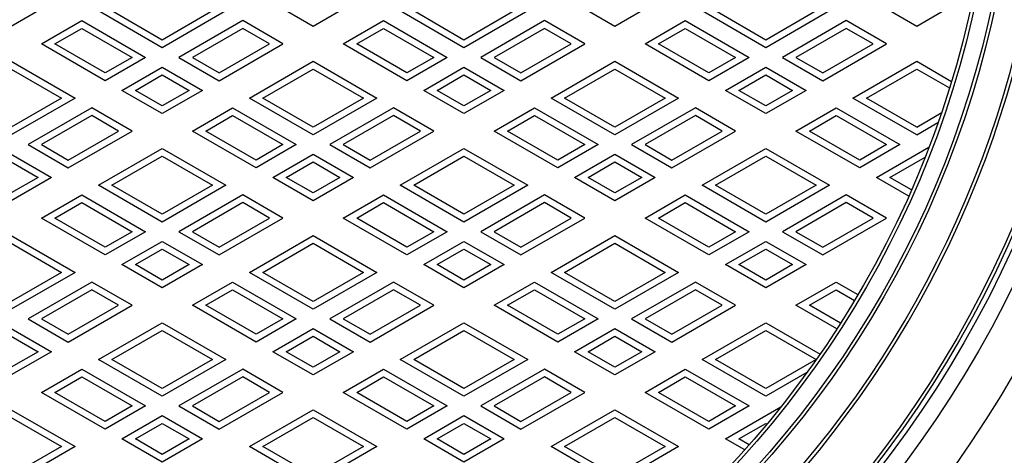
# Model space of a CAD drawing. Extents: x -2543 to 805, y -1375 to 3550.
# Drawn here: x -869 to -575, y 1786 to 1916 of the extents above; entities that cross this region are included whole.
import ezdxf

# ---------------------------------------------------------------- set-up
doc = ezdxf.new("R2010")
doc.units = 0
for name, color, linetype in [('1', 7, 'CONTINUOUS'), ('2', 7, 'CONTINUOUS'), ('5', 7, 'CONTINUOUS'), ('7', 7, 'CONTINUOUS')]:
    doc.layers.add(name, color=color, linetype=linetype)

msp = doc.modelspace()

# ---------------------------------------------------------------- linework, layer by layer
at = {"layer": '1', "color": 7, "linetype": 'Continuous'}
for radius in [325, 300, 299, 294, 293]:
    msp.add_circle((-871.4511, 1982.5437), radius, dxfattribs=at)
for radius, start, end in [(309, -85.188896, 74.815175), (310, -85.019498, 74.631536)]:
    msp.add_arc((-871.4511, 1982.5437), radius, start, end, dxfattribs=at)
at = {"layer": '2', "color": 7, "linetype": 'Continuous'}
for p, q in [((-859.4511, 1920.7673), (-871.4511, 1913.8391)), ((-781.4511, 1913.8391), (-793.4511, 1920.7673)), ((-769.4511, 1920.7673), (-781.4511, 1913.8391)), ((-691.4511, 1913.8391), (-703.4511, 1920.7673)), ((-679.4511, 1920.7673), (-691.4511, 1913.8391)), ((-601.4511, 1913.8391), (-613.4511, 1920.7673)), ((-589.4511, 1920.7673), (-601.4511, 1913.8391)), ((-826.4511, 1907.4882), (-845.4511, 1918.4579)), ((-826.4511, 1909.7976), (-841.4511, 1918.4579)), ((-807.4511, 1918.4579), (-826.4511, 1907.4882)), ((-811.4511, 1918.4579), (-826.4511, 1909.7976)), ((-736.4511, 1907.4882), (-755.4511, 1918.4579)), ((-736.4511, 1909.7976), (-751.4511, 1918.4579)), ((-717.4511, 1918.4579), (-736.4511, 1907.4882)), ((-721.4511, 1918.4579), (-736.4511, 1909.7976)), ((-646.4511, 1907.4882), (-665.4511, 1918.4579)), ((-646.4511, 1909.7976), (-661.4511, 1918.4579)), ((-627.4511, 1918.4579), (-646.4511, 1907.4882)), ((-631.4511, 1918.4579), (-646.4511, 1909.7976)), ((-862.4511, 1908.6429), (-850.4511, 1915.5711)), ((-850.4511, 1915.5711), (-831.4511, 1904.6014)), ((-802.4511, 1915.5711), (-821.4511, 1904.6014)), ((-790.4511, 1908.6429), (-802.4511, 1915.5711)), ((-772.4511, 1908.6429), (-760.4511, 1915.5711)), ((-760.4511, 1915.5711), (-741.4511, 1904.6014)), ((-712.4511, 1915.5711), (-731.4511, 1904.6014)), ((-700.4511, 1908.6429), (-712.4511, 1915.5711)), ((-682.4511, 1908.6429), (-670.4511, 1915.5711)), ((-670.4511, 1915.5711), (-651.4511, 1904.6014)), ((-622.4511, 1915.5711), (-641.4511, 1904.6014)), ((-610.4511, 1908.6429), (-622.4511, 1915.5711)), ((-858.4511, 1908.6429), (-850.4511, 1913.2617)), ((-850.4511, 1913.2617), (-835.4511, 1904.6014)), ((-802.4511, 1913.2617), (-817.4511, 1904.6014)), ((-794.4511, 1908.6429), (-802.4511, 1913.2617)), ((-768.4511, 1908.6429), (-760.4511, 1913.2617)), ((-760.4511, 1913.2617), (-745.4511, 1904.6014)), ((-712.4511, 1913.2617), (-727.4511, 1904.6014)), ((-704.4511, 1908.6429), (-712.4511, 1913.2617)), ((-678.4511, 1908.6429), (-670.4511, 1913.2617)), ((-670.4511, 1913.2617), (-655.4511, 1904.6014)), ((-622.4511, 1913.2617), (-637.4511, 1904.6014)), ((-614.4511, 1908.6429), (-622.4511, 1913.2617)), ((-843.4511, 1897.6732), (-862.4511, 1908.6429)), ((-843.4511, 1899.9826), (-858.4511, 1908.6429)), ((-809.4511, 1899.9826), (-794.4511, 1908.6429)), ((-809.4511, 1897.6732), (-790.4511, 1908.6429)), ((-753.4511, 1897.6732), (-772.4511, 1908.6429)), ((-753.4511, 1899.9826), (-768.4511, 1908.6429)), ((-719.4511, 1897.6732), (-700.4511, 1908.6429)), ((-719.4511, 1899.9826), (-704.4511, 1908.6429)), ((-663.4511, 1897.6732), (-682.4511, 1908.6429)), ((-663.4511, 1899.9826), (-678.4511, 1908.6429)), ((-629.4511, 1897.6732), (-610.4511, 1908.6429)), ((-629.4511, 1899.9826), (-614.4511, 1908.6429)), ((-871.4511, 1903.4467), (-852.4511, 1892.4771)), ((-831.4511, 1904.6014), (-843.4511, 1897.6732)), ((-835.4511, 1904.6014), (-843.4511, 1899.9826)), ((-821.4511, 1904.6014), (-809.4511, 1897.6732)), ((-817.4511, 1904.6014), (-809.4511, 1899.9826)), ((-800.4511, 1892.4771), (-781.4511, 1903.4467)), ((-781.4511, 1903.4467), (-762.4511, 1892.4771)), ((-741.4511, 1904.6014), (-753.4511, 1897.6732)), ((-745.4511, 1904.6014), (-753.4511, 1899.9826)), ((-731.4511, 1904.6014), (-719.4511, 1897.6732)), ((-727.4511, 1904.6014), (-719.4511, 1899.9826)), ((-710.4511, 1892.4771), (-691.4511, 1903.4467)), ((-691.4511, 1903.4467), (-672.4511, 1892.4771)), ((-651.4511, 1904.6014), (-663.4511, 1897.6732)), ((-655.4511, 1904.6014), (-663.4511, 1899.9826)), ((-641.4511, 1904.6014), (-629.4511, 1897.6732)), ((-637.4511, 1904.6014), (-629.4511, 1899.9826)), ((-620.4511, 1892.4771), (-601.4511, 1903.4467)), ((-601.4511, 1903.4467), (-591.0775, 1897.4576)), ((-871.4511, 1901.1373), (-856.4511, 1892.4771)), ((-838.4511, 1894.7865), (-826.4511, 1901.7147)), ((-826.4511, 1901.7147), (-814.4511, 1894.7865)), ((-796.4511, 1892.4771), (-781.4511, 1901.1373)), ((-781.4511, 1901.1373), (-766.4511, 1892.4771)), ((-748.4511, 1894.7865), (-736.4511, 1901.7147)), ((-736.4511, 1901.7147), (-724.4511, 1894.7865)), ((-706.4511, 1892.4771), (-691.4511, 1901.1373)), ((-691.4511, 1901.1373), (-676.4511, 1892.4771)), ((-658.4511, 1894.7865), (-646.4511, 1901.7147)), ((-646.4511, 1901.7147), (-634.4511, 1894.7865)), ((-616.4511, 1892.4771), (-601.4511, 1901.1373)), ((-601.4511, 1901.1373), (-591.6803, 1895.4962)), ((-834.4511, 1894.7865), (-826.4511, 1899.4053)), ((-826.4511, 1899.4053), (-818.4511, 1894.7865)), ((-744.4511, 1894.7865), (-736.4511, 1899.4053)), ((-736.4511, 1899.4053), (-728.4511, 1894.7865)), ((-654.4511, 1894.7865), (-646.4511, 1899.4053)), ((-646.4511, 1899.4053), (-638.4511, 1894.7865)), ((-826.4511, 1887.8583), (-838.4511, 1894.7865)), ((-826.4511, 1890.1677), (-834.4511, 1894.7865)), ((-814.4511, 1894.7865), (-826.4511, 1887.8583)), ((-818.4511, 1894.7865), (-826.4511, 1890.1677)), ((-736.4511, 1887.8583), (-748.4511, 1894.7865)), ((-736.4511, 1890.1677), (-744.4511, 1894.7865)), ((-724.4511, 1894.7865), (-736.4511, 1887.8583)), ((-728.4511, 1894.7865), (-736.4511, 1890.1677)), ((-646.4511, 1887.8583), (-658.4511, 1894.7865)), ((-646.4511, 1890.1677), (-654.4511, 1894.7865)), ((-634.4511, 1894.7865), (-646.4511, 1887.8583)), ((-638.4511, 1894.7865), (-646.4511, 1890.1677)), ((-852.4511, 1892.4771), (-871.4511, 1881.5074)), ((-856.4511, 1892.4771), (-871.4511, 1883.8168)), ((-781.4511, 1881.5074), (-800.4511, 1892.4771)), ((-781.4511, 1883.8168), (-796.4511, 1892.4771)), ((-762.4511, 1892.4771), (-781.4511, 1881.5074)), ((-766.4511, 1892.4771), (-781.4511, 1883.8168)), ((-691.4511, 1881.5074), (-710.4511, 1892.4771)), ((-691.4511, 1883.8168), (-706.4511, 1892.4771)), ((-672.4511, 1892.4771), (-691.4511, 1881.5074)), ((-676.4511, 1892.4771), (-691.4511, 1883.8168)), ((-601.4511, 1881.5074), (-620.4511, 1892.4771)), ((-601.4511, 1883.8168), (-616.4511, 1892.4771)), ((-847.4511, 1889.5903), (-866.4511, 1878.6207)), ((-835.4511, 1882.6621), (-847.4511, 1889.5903)), ((-817.4511, 1882.6621), (-805.4511, 1889.5903)), ((-805.4511, 1889.5903), (-786.4511, 1878.6207)), ((-757.4511, 1889.5903), (-776.4511, 1878.6207)), ((-745.4511, 1882.6621), (-757.4511, 1889.5903)), ((-727.4511, 1882.6621), (-715.4511, 1889.5903)), ((-715.4511, 1889.5903), (-696.4511, 1878.6207)), ((-667.4511, 1889.5903), (-686.4511, 1878.6207)), ((-655.4511, 1882.6621), (-667.4511, 1889.5903)), ((-637.4511, 1882.6621), (-625.4511, 1889.5903)), ((-625.4511, 1889.5903), (-606.4511, 1878.6207)), ((-601.4511, 1883.8168), (-594.1037, 1888.0589)), ((-847.4511, 1887.2809), (-862.4511, 1878.6207)), ((-839.4511, 1882.6621), (-847.4511, 1887.2809)), ((-813.4511, 1882.6621), (-805.4511, 1887.2809)), ((-805.4511, 1887.2809), (-790.4511, 1878.6207)), ((-757.4511, 1887.2809), (-772.4511, 1878.6207)), ((-749.4511, 1882.6621), (-757.4511, 1887.2809)), ((-723.4511, 1882.6621), (-715.4511, 1887.2809)), ((-715.4511, 1887.2809), (-700.4511, 1878.6207)), ((-667.4511, 1887.2809), (-682.4511, 1878.6207)), ((-659.4511, 1882.6621), (-667.4511, 1887.2809)), ((-633.4511, 1882.6621), (-625.4511, 1887.2809)), ((-625.4511, 1887.2809), (-610.4511, 1878.6207)), ((-601.4511, 1881.5074), (-595.104, 1885.172)), ((-854.4511, 1871.6925), (-835.4511, 1882.6621)), ((-854.4511, 1874.0019), (-839.4511, 1882.6621)), ((-798.4511, 1871.6925), (-817.4511, 1882.6621)), ((-798.4511, 1874.0019), (-813.4511, 1882.6621)), ((-764.4511, 1871.6925), (-745.4511, 1882.6621)), ((-764.4511, 1874.0019), (-749.4511, 1882.6621)), ((-708.4511, 1871.6925), (-727.4511, 1882.6621)), ((-708.4511, 1874.0019), (-723.4511, 1882.6621)), ((-674.4511, 1871.6925), (-655.4511, 1882.6621)), ((-674.4511, 1874.0019), (-659.4511, 1882.6621)), ((-618.4511, 1871.6925), (-637.4511, 1882.6621)), ((-618.4511, 1874.0019), (-633.4511, 1882.6621)), ((-866.4511, 1878.6207), (-854.4511, 1871.6925)), ((-862.4511, 1878.6207), (-854.4511, 1874.0019)), ((-845.4511, 1866.4963), (-826.4511, 1877.466)), ((-826.4511, 1877.466), (-807.4511, 1866.4963)), ((-786.4511, 1878.6207), (-798.4511, 1871.6925)), ((-790.4511, 1878.6207), (-798.4511, 1874.0019)), ((-776.4511, 1878.6207), (-764.4511, 1871.6925)), ((-772.4511, 1878.6207), (-764.4511, 1874.0019)), ((-755.4511, 1866.4963), (-736.4511, 1877.466)), ((-736.4511, 1877.466), (-717.4511, 1866.4963)), ((-696.4511, 1878.6207), (-708.4511, 1871.6925)), ((-700.4511, 1878.6207), (-708.4511, 1874.0019)), ((-686.4511, 1878.6207), (-674.4511, 1871.6925)), ((-682.4511, 1878.6207), (-674.4511, 1874.0019)), ((-665.4511, 1866.4963), (-646.4511, 1877.466)), ((-646.4511, 1877.466), (-627.4511, 1866.4963)), ((-606.4511, 1878.6207), (-618.4511, 1871.6925)), ((-610.4511, 1878.6207), (-618.4511, 1874.0019)), ((-613.4511, 1868.8057), (-597.7963, 1877.8441)), ((-871.4511, 1875.7339), (-859.4511, 1868.8057)), ((-871.4511, 1873.4245), (-863.4511, 1868.8057)), ((-841.4511, 1866.4963), (-826.4511, 1875.1566)), ((-826.4511, 1875.1566), (-811.4511, 1866.4963)), ((-793.4511, 1868.8057), (-781.4511, 1875.7339)), ((-789.4511, 1868.8057), (-781.4511, 1873.4245)), ((-781.4511, 1875.7339), (-769.4511, 1868.8057)), ((-781.4511, 1873.4245), (-773.4511, 1868.8057)), ((-751.4511, 1866.4963), (-736.4511, 1875.1566)), ((-736.4511, 1875.1566), (-721.4511, 1866.4963)), ((-703.4511, 1868.8057), (-691.4511, 1875.7339)), ((-699.4511, 1868.8057), (-691.4511, 1873.4245)), ((-691.4511, 1875.7339), (-679.4511, 1868.8057)), ((-691.4511, 1873.4245), (-683.4511, 1868.8057)), ((-661.4511, 1866.4963), (-646.4511, 1875.1566)), ((-646.4511, 1875.1566), (-631.4511, 1866.4963)), ((-609.4511, 1868.8057), (-598.9543, 1874.8661)), ((-859.4511, 1868.8057), (-871.4511, 1861.8775)), ((-863.4511, 1868.8057), (-871.4511, 1864.1869)), ((-781.4511, 1861.8775), (-793.4511, 1868.8057)), ((-781.4511, 1864.1869), (-789.4511, 1868.8057)), ((-769.4511, 1868.8057), (-781.4511, 1861.8775)), ((-773.4511, 1868.8057), (-781.4511, 1864.1869)), ((-691.4511, 1861.8775), (-703.4511, 1868.8057)), ((-691.4511, 1864.1869), (-699.4511, 1868.8057)), ((-679.4511, 1868.8057), (-691.4511, 1861.8775)), ((-683.4511, 1868.8057), (-691.4511, 1864.1869)), ((-603.8342, 1863.2534), (-613.4511, 1868.8057)), ((-603.0215, 1865.0936), (-609.4511, 1868.8057)), ((-826.4511, 1855.5267), (-845.4511, 1866.4963)), ((-826.4511, 1857.8361), (-841.4511, 1866.4963)), ((-807.4511, 1866.4963), (-826.4511, 1855.5267)), ((-811.4511, 1866.4963), (-826.4511, 1857.8361)), ((-736.4511, 1855.5267), (-755.4511, 1866.4963)), ((-736.4511, 1857.8361), (-751.4511, 1866.4963)), ((-717.4511, 1866.4963), (-736.4511, 1855.5267)), ((-721.4511, 1866.4963), (-736.4511, 1857.8361)), ((-646.4511, 1855.5267), (-665.4511, 1866.4963)), ((-646.4511, 1857.8361), (-661.4511, 1866.4963)), ((-627.4511, 1866.4963), (-646.4511, 1855.5267)), ((-631.4511, 1866.4963), (-646.4511, 1857.8361)), ((-862.4511, 1856.6814), (-850.4511, 1863.6096)), ((-850.4511, 1863.6096), (-831.4511, 1852.6399)), ((-802.4511, 1863.6096), (-821.4511, 1852.6399)), ((-790.4511, 1856.6814), (-802.4511, 1863.6096)), ((-772.4511, 1856.6814), (-760.4511, 1863.6096)), ((-760.4511, 1863.6096), (-741.4511, 1852.6399)), ((-712.4511, 1863.6096), (-731.4511, 1852.6399)), ((-700.4511, 1856.6814), (-712.4511, 1863.6096)), ((-682.4511, 1856.6814), (-670.4511, 1863.6096)), ((-670.4511, 1863.6096), (-651.4511, 1852.6399)), ((-622.4511, 1863.6096), (-641.4511, 1852.6399)), ((-610.4511, 1856.6814), (-622.4511, 1863.6096)), ((-858.4511, 1856.6814), (-850.4511, 1861.3002)), ((-850.4511, 1861.3002), (-835.4511, 1852.6399)), ((-802.4511, 1861.3002), (-817.4511, 1852.6399)), ((-794.4511, 1856.6814), (-802.4511, 1861.3002)), ((-768.4511, 1856.6814), (-760.4511, 1861.3002)), ((-760.4511, 1861.3002), (-745.4511, 1852.6399)), ((-712.4511, 1861.3002), (-727.4511, 1852.6399)), ((-704.4511, 1856.6814), (-712.4511, 1861.3002)), ((-678.4511, 1856.6814), (-670.4511, 1861.3002)), ((-670.4511, 1861.3002), (-655.4511, 1852.6399)), ((-622.4511, 1861.3002), (-637.4511, 1852.6399)), ((-614.4511, 1856.6814), (-622.4511, 1861.3002)), ((-843.4511, 1845.7117), (-862.4511, 1856.6814)), ((-843.4511, 1848.0211), (-858.4511, 1856.6814)), ((-809.4511, 1845.7117), (-790.4511, 1856.6814)), ((-809.4511, 1848.0211), (-794.4511, 1856.6814)), ((-753.4511, 1845.7117), (-772.4511, 1856.6814)), ((-753.4511, 1848.0211), (-768.4511, 1856.6814)), ((-719.4511, 1845.7117), (-700.4511, 1856.6814)), ((-719.4511, 1848.0211), (-704.4511, 1856.6814)), ((-663.4511, 1845.7117), (-682.4511, 1856.6814)), ((-663.4511, 1848.0211), (-678.4511, 1856.6814)), ((-629.4511, 1845.7117), (-610.4511, 1856.6814)), ((-629.4511, 1848.0211), (-614.4511, 1856.6814)), ((-871.4511, 1851.4852), (-852.4511, 1840.5156)), ((-831.4511, 1852.6399), (-843.4511, 1845.7117)), ((-835.4511, 1852.6399), (-843.4511, 1848.0211)), ((-821.4511, 1852.6399), (-809.4511, 1845.7117)), ((-817.4511, 1852.6399), (-809.4511, 1848.0211)), ((-800.4511, 1840.5156), (-781.4511, 1851.4852)), ((-781.4511, 1851.4852), (-762.4511, 1840.5156)), ((-741.4511, 1852.6399), (-753.4511, 1845.7117)), ((-745.4511, 1852.6399), (-753.4511, 1848.0211)), ((-731.4511, 1852.6399), (-719.4511, 1845.7117)), ((-727.4511, 1852.6399), (-719.4511, 1848.0211)), ((-710.4511, 1840.5156), (-691.4511, 1851.4852)), ((-691.4511, 1851.4852), (-672.4511, 1840.5156)), ((-651.4511, 1852.6399), (-663.4511, 1845.7117)), ((-655.4511, 1852.6399), (-663.4511, 1848.0211)), ((-641.4511, 1852.6399), (-629.4511, 1845.7117)), ((-637.4511, 1852.6399), (-629.4511, 1848.0211)), ((-871.4511, 1849.1758), (-856.4511, 1840.5156)), ((-838.4511, 1842.825), (-826.4511, 1849.7532)), ((-834.4511, 1842.825), (-826.4511, 1847.4438)), ((-826.4511, 1849.7532), (-814.4511, 1842.825)), ((-826.4511, 1847.4438), (-818.4511, 1842.825)), ((-796.4511, 1840.5156), (-781.4511, 1849.1758)), ((-781.4511, 1849.1758), (-766.4511, 1840.5156)), ((-748.4511, 1842.825), (-736.4511, 1849.7532)), ((-744.4511, 1842.825), (-736.4511, 1847.4438)), ((-736.4511, 1849.7532), (-724.4511, 1842.825)), ((-736.4511, 1847.4438), (-728.4511, 1842.825)), ((-706.4511, 1840.5156), (-691.4511, 1849.1758)), ((-691.4511, 1849.1758), (-676.4511, 1840.5156)), ((-658.4511, 1842.825), (-646.4511, 1849.7532)), ((-654.4511, 1842.825), (-646.4511, 1847.4438)), ((-646.4511, 1849.7532), (-634.4511, 1842.825)), ((-646.4511, 1847.4438), (-638.4511, 1842.825)), ((-826.4511, 1835.8968), (-838.4511, 1842.825)), ((-826.4511, 1838.2062), (-834.4511, 1842.825)), ((-814.4511, 1842.825), (-826.4511, 1835.8968)), ((-818.4511, 1842.825), (-826.4511, 1838.2062)), ((-736.4511, 1835.8968), (-748.4511, 1842.825)), ((-736.4511, 1838.2062), (-744.4511, 1842.825)), ((-724.4511, 1842.825), (-736.4511, 1835.8968)), ((-728.4511, 1842.825), (-736.4511, 1838.2062)), ((-646.4511, 1835.8968), (-658.4511, 1842.825)), ((-646.4511, 1838.2062), (-654.4511, 1842.825)), ((-634.4511, 1842.825), (-646.4511, 1835.8968)), ((-638.4511, 1842.825), (-646.4511, 1838.2062)), ((-852.4511, 1840.5156), (-871.4511, 1829.5459)), ((-856.4511, 1840.5156), (-871.4511, 1831.8553)), ((-781.4511, 1829.5459), (-800.4511, 1840.5156)), ((-781.4511, 1831.8553), (-796.4511, 1840.5156)), ((-762.4511, 1840.5156), (-781.4511, 1829.5459)), ((-766.4511, 1840.5156), (-781.4511, 1831.8553)), ((-691.4511, 1829.5459), (-710.4511, 1840.5156)), ((-691.4511, 1831.8553), (-706.4511, 1840.5156)), ((-672.4511, 1840.5156), (-691.4511, 1829.5459)), ((-676.4511, 1840.5156), (-691.4511, 1831.8553)), ((-847.4511, 1837.6288), (-866.4511, 1826.6592)), ((-847.4511, 1835.3194), (-862.4511, 1826.6592)), ((-835.4511, 1830.7006), (-847.4511, 1837.6288)), ((-839.4511, 1830.7006), (-847.4511, 1835.3194)), ((-817.4511, 1830.7006), (-805.4511, 1837.6288)), ((-813.4511, 1830.7006), (-805.4511, 1835.3194)), ((-805.4511, 1837.6288), (-786.4511, 1826.6592)), ((-805.4511, 1835.3194), (-790.4511, 1826.6592)), ((-757.4511, 1837.6288), (-776.4511, 1826.6592)), ((-757.4511, 1835.3194), (-772.4511, 1826.6592)), ((-745.4511, 1830.7006), (-757.4511, 1837.6288)), ((-749.4511, 1830.7006), (-757.4511, 1835.3194)), ((-727.4511, 1830.7006), (-715.4511, 1837.6288)), ((-723.4511, 1830.7006), (-715.4511, 1835.3194)), ((-715.4511, 1837.6288), (-696.4511, 1826.6592)), ((-715.4511, 1835.3194), (-700.4511, 1826.6592)), ((-667.4511, 1837.6288), (-686.4511, 1826.6592)), ((-667.4511, 1835.3194), (-682.4511, 1826.6592)), ((-655.4511, 1830.7006), (-667.4511, 1837.6288)), ((-659.4511, 1830.7006), (-667.4511, 1835.3194)), ((-637.4511, 1830.7006), (-625.4511, 1837.6288)), ((-633.4511, 1830.7006), (-625.4511, 1835.3194)), ((-625.4511, 1837.6288), (-618.9649, 1833.884)), ((-625.4511, 1835.3194), (-619.9856, 1832.1639)), ((-854.4511, 1819.731), (-835.4511, 1830.7006)), ((-854.4511, 1822.0404), (-839.4511, 1830.7006)), ((-798.4511, 1819.731), (-817.4511, 1830.7006)), ((-798.4511, 1822.0404), (-813.4511, 1830.7006)), ((-764.4511, 1819.731), (-745.4511, 1830.7006)), ((-764.4511, 1822.0404), (-749.4511, 1830.7006)), ((-708.4511, 1819.731), (-727.4511, 1830.7006)), ((-708.4511, 1822.0404), (-723.4511, 1830.7006)), ((-674.4511, 1819.731), (-655.4511, 1830.7006)), ((-674.4511, 1822.0404), (-659.4511, 1830.7006)), ((-625.2666, 1823.6659), (-637.4511, 1830.7006)), ((-624.1867, 1825.3518), (-633.4511, 1830.7006)), ((-866.4511, 1826.6592), (-854.4511, 1819.731)), ((-862.4511, 1826.6592), (-854.4511, 1822.0404)), ((-786.4511, 1826.6592), (-798.4511, 1819.731)), ((-790.4511, 1826.6592), (-798.4511, 1822.0404)), ((-776.4511, 1826.6592), (-764.4511, 1819.731)), ((-772.4511, 1826.6592), (-764.4511, 1822.0404)), ((-696.4511, 1826.6592), (-708.4511, 1819.731)), ((-700.4511, 1826.6592), (-708.4511, 1822.0404)), ((-686.4511, 1826.6592), (-674.4511, 1819.731)), ((-682.4511, 1826.6592), (-674.4511, 1822.0404)), ((-871.4511, 1823.7724), (-859.4511, 1816.8442)), ((-845.4511, 1814.5348), (-826.4511, 1825.5045)), ((-826.4511, 1825.5045), (-807.4511, 1814.5348)), ((-793.4511, 1816.8442), (-781.4511, 1823.7724)), ((-781.4511, 1823.7724), (-769.4511, 1816.8442)), ((-755.4511, 1814.5348), (-736.4511, 1825.5045)), ((-736.4511, 1825.5045), (-717.4511, 1814.5348)), ((-703.4511, 1816.8442), (-691.4511, 1823.7724)), ((-691.4511, 1823.7724), (-679.4511, 1816.8442)), ((-665.4511, 1814.5348), (-646.4511, 1825.5045)), ((-646.4511, 1825.5045), (-630.2731, 1816.1641)), ((-871.4511, 1821.463), (-863.4511, 1816.8442)), ((-841.4511, 1814.5348), (-826.4511, 1823.1951)), ((-826.4511, 1823.1951), (-811.4511, 1814.5348)), ((-789.4511, 1816.8442), (-781.4511, 1821.463)), ((-781.4511, 1821.463), (-773.4511, 1816.8442)), ((-751.4511, 1814.5348), (-736.4511, 1823.1951)), ((-736.4511, 1823.1951), (-721.4511, 1814.5348)), ((-699.4511, 1816.8442), (-691.4511, 1821.463)), ((-691.4511, 1821.463), (-683.4511, 1816.8442)), ((-661.4511, 1814.5348), (-646.4511, 1823.1951)), ((-646.4511, 1823.1951), (-631.4511, 1814.5348)), ((-859.4511, 1816.8442), (-871.4511, 1809.916)), ((-863.4511, 1816.8442), (-871.4511, 1812.2254)), ((-781.4511, 1809.916), (-793.4511, 1816.8442)), ((-781.4511, 1812.2254), (-789.4511, 1816.8442)), ((-769.4511, 1816.8442), (-781.4511, 1809.916)), ((-773.4511, 1816.8442), (-781.4511, 1812.2254)), ((-691.4511, 1809.916), (-703.4511, 1816.8442)), ((-691.4511, 1812.2254), (-699.4511, 1816.8442)), ((-679.4511, 1816.8442), (-691.4511, 1809.916)), ((-683.4511, 1816.8442), (-691.4511, 1812.2254)), ((-826.4511, 1803.5652), (-845.4511, 1814.5348)), ((-826.4511, 1805.8746), (-841.4511, 1814.5348)), ((-807.4511, 1814.5348), (-826.4511, 1803.5652)), ((-811.4511, 1814.5348), (-826.4511, 1805.8746)), ((-736.4511, 1803.5652), (-755.4511, 1814.5348)), ((-736.4511, 1805.8746), (-751.4511, 1814.5348)), ((-717.4511, 1814.5348), (-736.4511, 1803.5652)), ((-721.4511, 1814.5348), (-736.4511, 1805.8746)), ((-646.4511, 1803.5652), (-665.4511, 1814.5348)), ((-646.4511, 1805.8746), (-661.4511, 1814.5348)), ((-631.4511, 1814.5348), (-646.4511, 1805.8746)), ((-862.4511, 1804.7199), (-850.4511, 1811.6481)), ((-858.4511, 1804.7199), (-850.4511, 1809.3387)), ((-850.4511, 1811.6481), (-831.4511, 1800.6784)), ((-850.4511, 1809.3387), (-835.4511, 1800.6784)), ((-802.4511, 1811.6481), (-821.4511, 1800.6784)), ((-802.4511, 1809.3387), (-817.4511, 1800.6784)), ((-790.4511, 1804.7199), (-802.4511, 1811.6481)), ((-794.4511, 1804.7199), (-802.4511, 1809.3387)), ((-772.4511, 1804.7199), (-760.4511, 1811.6481)), ((-768.4511, 1804.7199), (-760.4511, 1809.3387)), ((-760.4511, 1811.6481), (-741.4511, 1800.6784)), ((-760.4511, 1809.3387), (-745.4511, 1800.6784)), ((-712.4511, 1811.6481), (-731.4511, 1800.6784)), ((-712.4511, 1809.3387), (-727.4511, 1800.6784)), ((-700.4511, 1804.7199), (-712.4511, 1811.6481)), ((-704.4511, 1804.7199), (-712.4511, 1809.3387)), ((-682.4511, 1804.7199), (-670.4511, 1811.6481)), ((-678.4511, 1804.7199), (-670.4511, 1809.3387)), ((-670.4511, 1811.6481), (-651.4511, 1800.6784)), ((-670.4511, 1809.3387), (-655.4511, 1800.6784)), ((-634.1658, 1810.6581), (-646.4511, 1803.5652)), ((-843.4511, 1793.7502), (-862.4511, 1804.7199)), ((-843.4511, 1796.0596), (-858.4511, 1804.7199)), ((-809.4511, 1793.7502), (-790.4511, 1804.7199)), ((-809.4511, 1796.0596), (-794.4511, 1804.7199)), ((-753.4511, 1793.7502), (-772.4511, 1804.7199)), ((-753.4511, 1796.0596), (-768.4511, 1804.7199)), ((-719.4511, 1793.7502), (-700.4511, 1804.7199)), ((-719.4511, 1796.0596), (-704.4511, 1804.7199)), ((-663.4511, 1793.7502), (-682.4511, 1804.7199)), ((-663.4511, 1796.0596), (-678.4511, 1804.7199)), ((-831.4511, 1800.6784), (-843.4511, 1793.7502)), ((-835.4511, 1800.6784), (-843.4511, 1796.0596)), ((-821.4511, 1800.6784), (-809.4511, 1793.7502)), ((-817.4511, 1800.6784), (-809.4511, 1796.0596)), ((-741.4511, 1800.6784), (-753.4511, 1793.7502)), ((-745.4511, 1800.6784), (-753.4511, 1796.0596)), ((-731.4511, 1800.6784), (-719.4511, 1793.7502)), ((-727.4511, 1800.6784), (-719.4511, 1796.0596)), ((-651.4511, 1800.6784), (-663.4511, 1793.7502)), ((-655.4511, 1800.6784), (-663.4511, 1796.0596)), ((-658.4511, 1790.8634), (-641.9565, 1800.3866)), ((-871.4511, 1799.5237), (-852.4511, 1788.554)), ((-871.4511, 1797.2143), (-856.4511, 1788.554)), ((-838.4511, 1790.8634), (-826.4511, 1797.7916)), ((-826.4511, 1797.7916), (-814.4511, 1790.8634)), ((-800.4511, 1788.554), (-781.4511, 1799.5237)), ((-796.4511, 1788.554), (-781.4511, 1797.2143)), ((-781.4511, 1799.5237), (-762.4511, 1788.554)), ((-781.4511, 1797.2143), (-766.4511, 1788.554)), ((-748.4511, 1790.8634), (-736.4511, 1797.7916)), ((-736.4511, 1797.7916), (-724.4511, 1790.8634)), ((-710.4511, 1788.554), (-691.4511, 1799.5237)), ((-706.4511, 1788.554), (-691.4511, 1797.2143)), ((-691.4511, 1799.5237), (-672.4511, 1788.554)), ((-691.4511, 1797.2143), (-676.4511, 1788.554)), ((-834.4511, 1790.8634), (-826.4511, 1795.4822)), ((-826.4511, 1795.4822), (-818.4511, 1790.8634)), ((-744.4511, 1790.8634), (-736.4511, 1795.4822)), ((-736.4511, 1795.4822), (-728.4511, 1790.8634)), ((-654.4511, 1790.8634), (-646.4511, 1795.4822)), ((-646.4511, 1795.4822), (-646.103, 1795.2813)), ((-852.4511, 1788.554), (-871.4511, 1777.5844)), ((-856.4511, 1788.554), (-871.4511, 1779.8938)), ((-826.4511, 1783.9352), (-838.4511, 1790.8634)), ((-826.4511, 1786.2446), (-834.4511, 1790.8634)), ((-814.4511, 1790.8634), (-826.4511, 1783.9352)), ((-818.4511, 1790.8634), (-826.4511, 1786.2446)), ((-781.4511, 1777.5844), (-800.4511, 1788.554)), ((-781.4511, 1779.8938), (-796.4511, 1788.554)), ((-762.4511, 1788.554), (-781.4511, 1777.5844)), ((-766.4511, 1788.554), (-781.4511, 1779.8938)), ((-736.4511, 1783.9352), (-748.4511, 1790.8634)), ((-736.4511, 1786.2446), (-744.4511, 1790.8634)), ((-724.4511, 1790.8634), (-736.4511, 1783.9352)), ((-728.4511, 1790.8634), (-736.4511, 1786.2446)), ((-691.4511, 1777.5844), (-710.4511, 1788.554)), ((-691.4511, 1779.8938), (-706.4511, 1788.554)), ((-672.4511, 1788.554), (-691.4511, 1777.5844)), ((-676.4511, 1788.554), (-691.4511, 1779.8938)), ((-652.7428, 1787.5677), (-658.4511, 1790.8634)), ((-651.3898, 1789.096), (-654.4511, 1790.8634))]:
    msp.add_line(p, q, dxfattribs=at)
at = {"layer": '5', "color": 7, "linetype": 'Continuous'}
msp.add_circle((-871.4511, 1982.5437), 326, dxfattribs=at)
at = {"layer": '7', "color": 7, "linetype": 'Continuous'}
for radius in [345, 332.5, 327.5]:
    msp.add_circle((-871.4511, 1982.5437), radius, dxfattribs=at)

doc.saveas('drawing.dxf')
